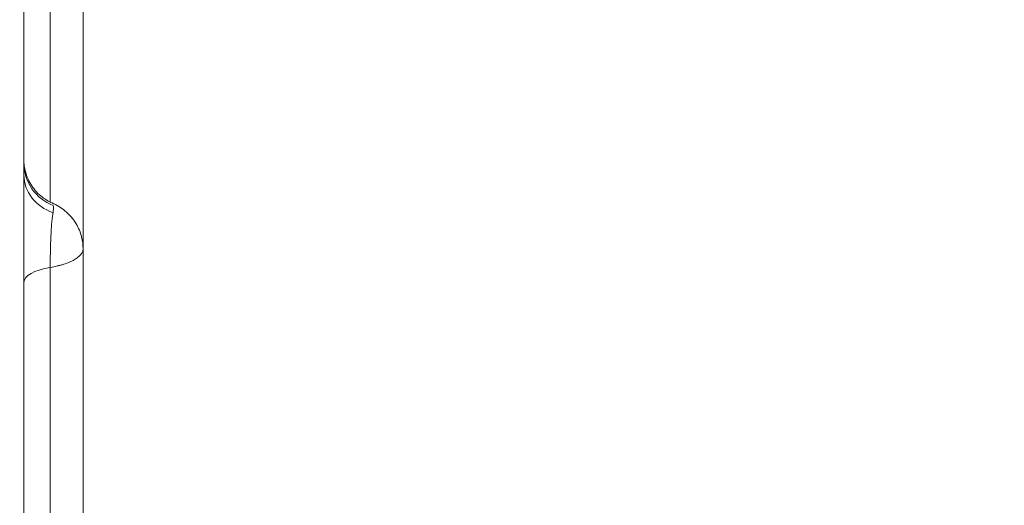
# Model space of a CAD drawing. Units: millimetres. Extents: x -953484 to -944122, y 1293012 to 1302718.
# Drawn here: x -949177 to -949094, y 1298584 to 1298625 of the extents above; entities that cross this region are included whole.
import ezdxf

# ---------------------------------------------------------------- set-up
doc = ezdxf.new("R2010")
doc.units = ezdxf.units.MM
doc.styles.get("Standard").update_dxf_attribs({"font": 'arial.ttf'})
doc.dimstyles.new('ISO-25', dxfattribs={"dimtxt": 2.5, "dimasz": 2.5, "dimexe": 1.25, "dimexo": 0.625, "dimtad": 1, "dimtxsty": 'Standard', "dimcen": 2.5, "dimadec": 0, "dimazin": 0, "dimtfac": 1, "dimtmove": 0, "dimatfit": 3, "dimfxl": 1, "dimarcsym": 0})

# ---------------------------------------------------------------- blocks, each defined once
blk = doc.blocks.new('*D50')
at = {"color": 0, "lineweight": -2, "transparency": 16777216}
for p, q in [((-953054.806, 1302367.691), (-953054.806, 1302468.941)), ((-944121.948, 1302367.691), (-944121.948, 1302468.941)), ((-952934.806, 1302467.691), (-944241.948, 1302467.691))]:
    blk.add_line(p, q, dxfattribs=at)
at = {"color": 0, "transparency": 16777216}
for points in [[(-952934.806, 1302487.691), (-952934.806, 1302447.691), (-953054.806, 1302467.691)], [(-944241.948, 1302487.691), (-944241.948, 1302447.691), (-944121.948, 1302467.691)]]:
    blk.add_solid(points, dxfattribs=at)
at = {"layer": 'Defpoints', "color": 0, "transparency": 16777216}
for p in [(-944121.948, 1302467.691), (-944121.948, 1299878.553), (-953054.806, 1295011.792)]:
    blk.add_point(p, dxfattribs=at)
at = {"color": 0, "transparency": 16777216, "insert": (-948588.377, 1302599.594), "char_height": 180, "attachment_point": 5}
blk.add_mtext('895', dxfattribs=at)

msp = doc.modelspace()

# ---------------------------------------------------------------- linework, layer by layer
at = {"color": 0, "linetype": 'Continuous', "lineweight": 0}
for centre, ratio, end_param in [((-949172.408, 1298612.82), 0.967814, 1.182294), ((-949172.408, 1298611.817), 0.863113, 1.175766)]:
    msp.add_ellipse(centre, major_axis=(-4, 0), ratio=ratio, start_param=0, end_param=end_param, dxfattribs=at)
at = {"color": 0, "linetype": 'Continuous', "lineweight": 0, "extrusion": (0, 0, -1)}
msp.add_ellipse((-949172.408, 1298602.763), major_axis=(-4, 0), ratio=0.348781, start_param=0, end_param=1.111072, dxfattribs=at)
at = {"color": 0, "linetype": 'Continuous', "lineweight": 0}
for points, knots in [([(-949176.408, 1299189.275), (-949176.408, 1299164.294), (-949176.408, 1299102.442), (-949176.408, 1299003.717), (-949176.408, 1298893.102), (-949176.408, 1298782.487), (-949176.408, 1298671.872), (-949176.408, 1298561.257), (-949176.408, 1298450.642), (-949176.408, 1298352.343), (-949176.408, 1298290.915), (-949176.408, 1298266.359)], [0.0356723, 0.0356723, 0.0356723, 0.0356723, 0.1106151, 0.2212302, 0.3318453, 0.4424604, 0.5530756, 0.6636907, 0.7743058, 0.8849209, 0.9585883, 0.9585883, 0.9585883, 0.9585883]), ([(-949171.408, 1298690.31), (-949171.408, 1298688.691), (-949171.408, 1298687.064), (-949171.408, 1298682.565), (-949171.408, 1298679.671), (-949171.408, 1298674.29), (-949171.408, 1298671.794), (-949171.408, 1298667.052), (-949171.408, 1298664.796), (-949171.408, 1298660.242), (-949171.408, 1298657.941), (-949171.408, 1298652.946), (-949171.408, 1298650.259), (-949171.408, 1298644.088), (-949171.408, 1298640.616), (-949171.408, 1298631.787), (-949171.408, 1298626.404), (-949171.408, 1298617.069), (-949171.408, 1298613.17), (-949171.408, 1298608.019), (-949171.408, 1298606.797), (-949171.408, 1298605.575)], [37.432765, 37.432765, 37.432765, 37.432765, 42.384101, 42.384101, 51.06502, 51.06502, 58.52942, 58.52942, 65.378691, 65.378691, 72.521571, 72.521571, 81.0474, 81.0474, 92.234093, 92.234093, 109.414289, 109.414289, 121.276672, 121.276672, 124.942926, 124.942926, 124.942926, 124.942926]), ([(-949174.183, 1298686.256), (-949174.183, 1298685.435), (-949174.183, 1298684.612), (-949174.183, 1298682.045), (-949174.183, 1298680.292), (-949174.183, 1298678.084), (-949174.183, 1298677.641), (-949174.183, 1298676.976), (-949174.183, 1298676.754), (-949174.183, 1298676.31), (-949174.183, 1298676.088), (-949174.183, 1298674.982), (-949174.183, 1298673.219), (-949174.183, 1298671.473), (-949174.183, 1298669.735), (-949174.183, 1298668.871), (-949174.183, 1298666.29), (-949174.183, 1298664.584), (-949174.183, 1298661.198), (-949174.183, 1298659.516), (-949174.183, 1298656.17), (-949174.183, 1298654.505), (-949174.183, 1298652.017), (-949174.183, 1298651.189), (-949174.183, 1298649.537), (-949174.183, 1298648.713), (-949174.183, 1298646.245), (-949174.183, 1298644.605), (-949174.183, 1298639.689), (-949174.183, 1298636.418), (-949174.183, 1298631.474), (-949174.183, 1298629.82), (-949174.183, 1298626.494), (-949174.183, 1298624.821), (-949174.183, 1298621.449), (-949174.183, 1298619.749), (-949174.183, 1298617.818), (-949174.183, 1298617.603), (-949174.183, 1298617.172), (-949174.183, 1298616.957), (-949174.183, 1298616.31), (-949174.183, 1298615.879), (-949174.183, 1298614.586), (-949174.183, 1298613.723), (-949174.183, 1298611.997), (-949174.183, 1298611.133), (-949174.183, 1298610.024), (-949174.183, 1298609.778), (-949174.183, 1298609.533)], [0.2351749, 0.2351749, 0.2351749, 0.2351749, 0.25, 0.25, 0.28125, 0.28125, 0.2890625, 0.2890625, 0.2929687, 0.2929687, 0.296875, 0.296875, 0.3125, 0.328125, 0.328125, 0.34375, 0.34375, 0.375, 0.375, 0.40625, 0.40625, 0.4375, 0.4375, 0.453125, 0.453125, 0.46875, 0.46875, 0.5, 0.5, 0.5625, 0.5625, 0.59375, 0.59375, 0.625, 0.625, 0.65625, 0.65625, 0.6601562, 0.6601562, 0.6640625, 0.6640625, 0.671875, 0.671875, 0.6875, 0.6875, 0.703125, 0.703125, 0.7075654, 0.7075654, 0.7075654, 0.7075654]), ([(-949176.408, 1298613.117), (-949176.408, 1298612.943), (-949176.397, 1298612.768), (-949176.352, 1298612.425), (-949176.318, 1298612.257), (-949176.163, 1298611.672), (-949175.981, 1298611.267), (-949175.499, 1298610.542), (-949175.193, 1298610.213), (-949174.594, 1298609.752), (-949174.315, 1298609.587), (-949174.023, 1298609.458)], [0, 0, 0, 0, 0.523042, 0.523042, 1.037244, 1.037244, 2.336983, 2.336983, 3.647905, 3.647905, 4.605741, 4.605741, 4.605741, 4.605741]), ([(-949174.023, 1298609.458), (-949173.639, 1298609.288), (-949173.273, 1298609.067), (-949172.569, 1298608.485), (-949172.243, 1298608.109), (-949171.787, 1298607.349), (-949171.632, 1298606.977), (-949171.45, 1298606.262), (-949171.408, 1298605.916), (-949171.408, 1298605.575)], [0.000764, 0.000764, 0.000764, 0.000764, 1.284366, 1.284366, 2.766966, 2.766966, 3.949141, 3.949141, 4.982632, 4.982632, 4.982632, 4.982632]), ([(-949173.923, 1298609.237), (-949173.91, 1298609.164), (-949173.905, 1298609.078), (-949173.912, 1298608.925), (-949173.916, 1298608.87), (-949173.929, 1298608.755), (-949173.938, 1298608.695), (-949173.948, 1298608.63)], [0, 0, 0, 0, 0.5, 0.5, 0.75, 0.75, 1, 1, 1, 1]), ([(-949173.948, 1298608.63), (-949173.956, 1298608.575), (-949173.965, 1298608.517), (-949173.984, 1298608.395), (-949173.994, 1298608.331), (-949174.022, 1298608.13), (-949174.039, 1298607.984), (-949174.059, 1298607.74), (-949174.066, 1298607.655), (-949174.076, 1298607.522), (-949174.079, 1298607.477), (-949174.085, 1298607.385), (-949174.089, 1298607.339), (-949174.104, 1298607.103), (-949174.116, 1298606.905), (-949174.128, 1298606.644), (-949174.131, 1298606.591), (-949174.135, 1298606.484), (-949174.138, 1298606.429), (-949174.144, 1298606.265), (-949174.148, 1298606.155), (-949174.159, 1298605.821), (-949174.165, 1298605.594), (-949174.172, 1298605.249), (-949174.174, 1298605.133), (-949174.177, 1298604.904), (-949174.178, 1298604.79), (-949174.182, 1298604.452), (-949174.183, 1298604.23), (-949174.183, 1298604.013)], [0, 0, 0, 0, 0.0625, 0.0625, 0.125, 0.125, 0.25, 0.25, 0.3125, 0.3125, 0.34375, 0.34375, 0.375, 0.375, 0.5, 0.5, 0.53125, 0.53125, 0.5625, 0.5625, 0.625, 0.625, 0.75, 0.75, 0.8125, 0.8125, 0.875, 0.875, 1, 1, 1, 1]), ([(-949171.408, 1298605.575), (-949171.408, 1298605.574), (-949171.408, 1298605.574), (-949171.408, 1298605.534), (-949171.412, 1298605.494), (-949171.429, 1298605.413), (-949171.442, 1298605.373), (-949171.492, 1298605.252), (-949171.541, 1298605.173), (-949171.669, 1298605.019), (-949171.747, 1298604.943), (-949171.887, 1298604.832), (-949171.937, 1298604.796), (-949172.046, 1298604.724), (-949172.103, 1298604.689), (-949172.284, 1298604.586), (-949172.418, 1298604.521), (-949172.709, 1298604.397), (-949172.867, 1298604.339), (-949173.081, 1298604.271), (-949173.125, 1298604.258), (-949173.214, 1298604.232), (-949173.259, 1298604.219), (-949173.396, 1298604.181), (-949173.49, 1298604.157), (-949173.777, 1298604.089), (-949173.976, 1298604.049), (-949174.183, 1298604.013)], [0.4997526, 0.4997526, 0.4997526, 0.4997526, 0.5, 0.5, 0.53125, 0.53125, 0.5625, 0.5625, 0.625, 0.625, 0.6875, 0.6875, 0.71875, 0.71875, 0.75, 0.75, 0.8125, 0.8125, 0.875, 0.875, 0.890625, 0.890625, 0.90625, 0.90625, 0.9375, 0.9375, 1, 1, 1, 1]), ([(-949171.408, 1298605.575), (-949171.408, 1298602.451), (-949171.408, 1298599.318), (-949171.408, 1298591.026), (-949171.408, 1298585.806), (-949171.408, 1298577.215), (-949171.408, 1298573.892), (-949171.408, 1298568.01), (-949171.408, 1298565.445), (-949171.408, 1298560.634), (-949171.408, 1298558.377), (-949171.408, 1298553.985), (-949171.408, 1298551.84), (-949171.408, 1298547.09), (-949171.408, 1298544.49), (-949171.408, 1298537.858), (-949171.408, 1298533.828), (-949171.408, 1298527.434), (-949171.408, 1298525.109), (-949171.408, 1298522.762)], [0, 0, 0, 0, 10.000756, 10.000756, 26.259712, 26.259712, 36.276689, 36.276689, 43.938084, 43.938084, 50.748279, 50.748279, 57.374779, 57.374779, 65.560657, 65.560657, 78.309379, 78.309379, 85.417709, 85.417709, 85.417709, 85.417709]), ([(-949174.183, 1298604.013), (-949174.183, 1298602.778), (-949174.183, 1298601.541), (-949174.183, 1298599.064), (-949174.183, 1298597.822), (-949174.183, 1298594.092), (-949174.183, 1298591.595), (-949174.183, 1298586.568), (-949174.183, 1298584.038), (-949174.183, 1298580.206), (-949174.183, 1298578.922), (-949174.183, 1298576.34), (-949174.183, 1298575.041), (-949174.183, 1298572.426), (-949174.183, 1298571.11), (-949174.183, 1298569.452), (-949174.183, 1298569.12), (-949174.183, 1298568.454), (-949174.183, 1298568.12), (-949174.183, 1298567.121), (-949174.183, 1298566.458), (-949174.183, 1298564.476), (-949174.183, 1298563.165), (-949174.183, 1298561.217), (-949174.183, 1298560.57), (-949174.183, 1298559.282), (-949174.183, 1298558.641), (-949174.183, 1298556.724), (-949174.183, 1298555.457), (-949174.183, 1298552.934), (-949174.183, 1298551.68), (-949174.183, 1298549.18), (-949174.183, 1298547.935), (-949174.183, 1298545.45), (-949174.183, 1298544.209), (-949174.183, 1298541.73), (-949174.183, 1298540.49), (-949174.183, 1298538.009), (-949174.183, 1298536.768), (-949174.183, 1298534.277), (-949174.183, 1298533.028), (-949174.183, 1298530.518), (-949174.183, 1298529.257), (-949174.183, 1298527.353), (-949174.183, 1298526.716), (-949174.183, 1298525.757), (-949174.183, 1298525.437), (-949174.183, 1298524.795), (-949174.183, 1298524.473), (-949174.183, 1298523.707), (-949174.183, 1298523.264), (-949174.183, 1298522.82)], [0, 0, 0, 0, 0.03125, 0.03125, 0.0625, 0.0625, 0.125, 0.125, 0.1875, 0.1875, 0.21875, 0.21875, 0.25, 0.25, 0.28125, 0.28125, 0.2890625, 0.2890625, 0.296875, 0.296875, 0.3125, 0.3125, 0.34375, 0.34375, 0.359375, 0.359375, 0.375, 0.375, 0.40625, 0.40625, 0.4375, 0.4375, 0.46875, 0.46875, 0.5, 0.5, 0.53125, 0.53125, 0.5625, 0.5625, 0.59375, 0.59375, 0.625, 0.625, 0.640625, 0.640625, 0.6484375, 0.6484375, 0.65625, 0.65625, 0.6670136, 0.6670136, 0.6670136, 0.6670136])]:
    msp.add_open_spline(points, degree=3, knots=knots, dxfattribs=at)
for points in [[(-949174.023, 1298609.458), (-949174.021, 1298609.457), (-949174.019, 1298609.455), (-949174.016, 1298609.454)], [(-949173.994, 1298609.43), (-949173.99, 1298609.425), (-949173.987, 1298609.419), (-949173.983, 1298609.413)], [(-949173.931, 1298609.275), (-949173.931, 1298609.272), (-949173.93, 1298609.269), (-949173.929, 1298609.266)]]:
    msp.add_open_spline(points, degree=3, dxfattribs=at)

# ---------------------------------------------------------------- dimensions: what is measured, and where the dimension line sits
dim = msp.add_linear_dim(base=(-944121.948, 1302467.691), p1=(-953054.806, 1295011.792), p2=(-944121.948, 1299878.553), text='895', dimstyle='ISO-25', override={"dimtxt": 180, "dimasz": 120, "dimgap": 40, "dimtad": 2, "dimfxl": 100, "dimfxlon": 1})
dim.commit()
dim.dimension.update_dxf_attribs({"geometry": '*D50', "text_midpoint": (-948588.377, 1302599.594)})

doc.saveas('drawing.dxf')
